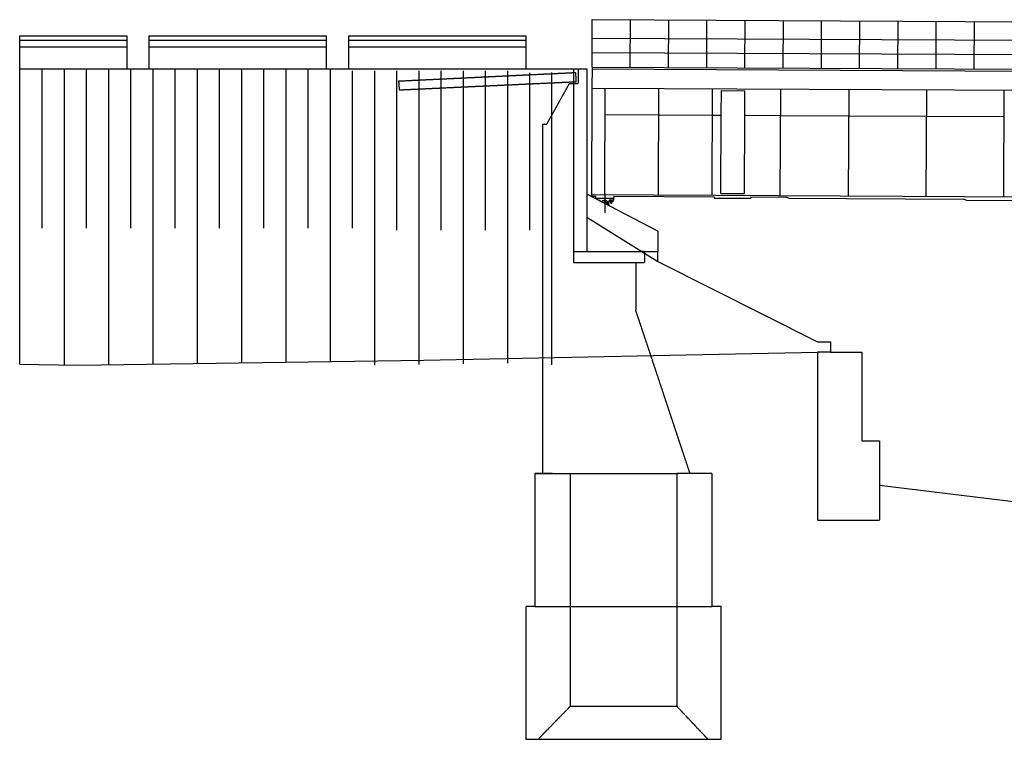
# Model space of a CAD drawing. Extents: x -38694 to 237124, y -109358 to -3275.
# Drawn here: x -28945 to -6736, y -107158 to -90920 of the extents above; entities that cross this region are included whole.
import ezdxf

# ---------------------------------------------------------------- set-up
doc = ezdxf.new("R2010")
doc.units = 0
doc.header["$MEASUREMENT"] = 0
doc.linetypes.add('ОСИ', pattern=[20, 15, -1.5, 2, -1.5])
doc.linetypes.add('ШТРИХОВАЯ', pattern=[5, 4, -1])
for name, color, linetype in [('ОСЕВЫЕ', 1, 'ОСИ'), ('ПУНКТИРНАЯ', 6, 'ШТРИХОВАЯ'), ('РАЗМЕРЫ', 3, 'CONTINUOUS'), ('ТОНКАЯ', 2, 'CONTINUOUS'), ('ШТРИХОВКА', 4, 'CONTINUOUS')]:
    doc.layers.add(name, color=color, linetype=linetype)
doc.linetypes.add('RAZRIV', pattern='A,1,[135,ltypeshp1.shx,S=1,R=0,X=0,Y=0],-2,5', length=8)
doc.linetypes.add('поверхность_земли', pattern='A,1,[137,ltypeshp.shx,S=1,R=0,X=0,Y=0],1,[137,ltypeshp.shx,S=1,R=0,X=0,Y=0],1,[137,ltypeshp.shx,S=1,R=0,X=0,Y=0],5', length=8)

msp = doc.modelspace()

# ---------------------------------------------------------------- linework, layer by layer
at = {"layer": 'ОСЕВЫЕ'}
msp.add_lwpolyline([(-15750, -94845), (-15750, -95279)], dxfattribs=at)
at = {"layer": 'ПУНКТИРНАЯ'}
for p, q in [((-16550, -92362), (-17060, -93278)), ((-16550, -92362), (-16350, -92362)), ((-17150, -93278), (-17060, -93278)), ((-16450, -96148), (-16450, -96398)), ((-16150, -96148), (-14913, -96148)), ((-14850, -96148), (-14850, -96398)), ((-16450, -96398), (-14850, -96398)), ((-10953, -98420), (-10953, -102212)), ((-9553, -101420), (-9553, -102212)), ((-10953, -102212), (-9553, -102212))]:
    msp.add_line(p, q, dxfattribs=at)
msp.add_lwpolyline([(-20385, -92504), (-16391, -92319), (-16401, -92119), (-20398, -92311)], close=True, dxfattribs=at)
for points in [[(-16350, -92032), (-16350, -92362)], [(-17150, -93278), (-17150, -101158)], [(-16450, -96148), (-16150, -96148)], [(-15050, -96398), (-15050, -97471)], [(-13825, -101158), (-15050, -97471)], [(-16925, -101158), (-17325, -101158), (-17325, -104158), (-17525, -104158), (-17525, -107158), (-13125, -107158), (-13125, -104158), (-13325, -104158), (-13325, -101158), (-13825, -101158)], [(-17325, -101158), (-16525, -101158), (-16525, -106412)], [(-16525, -101158), (-14125, -101158)], [(-13325, -101158), (-14125, -101158), (-14125, -106412)], [(-17325, -104158), (-13325, -104158)], [(-17525, -107158), (-17253, -107158), (-16525, -106412)], [(-16525, -106412), (-16525, -106412), (-14125, -106412)], [(-13420, -107158), (-14125, -106412)]]:
    msp.add_lwpolyline(points, dxfattribs=at)
at = {"layer": 'РАЗМЕРЫ', "linetype": 'RAZRIV'}
msp.add_lwpolyline([(-28945, -98697), (-28945, -91282)], dxfattribs=at)
at = {"layer": 'ТОНКАЯ'}
for p, q in [((-16035, -91990), (-16030, -90920)), ((-16030, -90920), (27067, -91136)), ((-15173, -91995), (-15168, -90925)), ((-14311, -91999), (-14306, -90929)), ((-13449, -92003), (-13444, -90933)), ((-12587, -92008), (-12582, -90938)), ((-11725, -92012), (-11720, -90942)), ((-10863, -92016), (-10858, -90946)), ((-10001, -92021), (-9996, -90951)), ((-9139, -92025), (-9134, -90955)), ((-8277, -92029), (-8272, -90959)), ((-7415, -92034), (-7410, -90964)), ((-28945, -91282), (-26529, -91282)), ((-28945, -91382), (-26529, -91382)), ((-26529, -91282), (-26529, -92032)), ((-26029, -91282), (-22029, -91282)), ((-26029, -91282), (-26029, -92032)), ((-26029, -91382), (-22029, -91382)), ((-22029, -91282), (-22029, -92032)), ((-21529, -91282), (-17529, -91282)), ((-21529, -91282), (-21529, -92032)), ((-21529, -91382), (-17529, -91382)), ((-17529, -91282), (-17529, -92032)), ((-28945, -91532), (-26529, -91532)), ((-26029, -91532), (-22029, -91532)), ((-21529, -91532), (-17529, -91532)), ((-28945, -92032), (-16150, -92032)), ((-16035, -91990), (-16037, -92465)), ((-16035, -91990), (27062, -92206)), ((-16037, -92465), (-16049, -94865)), ((-16037, -92465), (5512, -92573)), ((-15749, -94867), (-15737, -92467)), ((-14539, -94873), (-14527, -92473)), ((-13329, -94879), (-13317, -92479)), ((-13121, -93075), (-13119, -92520)), ((-13119, -92520), (-12589, -92523)), ((-12591, -93078), (-12589, -92523)), ((-11789, -94887), (-11777, -92487)), ((-10249, -94894), (-10237, -92494)), ((-8499, -94903), (-8487, -92503)), ((-6749, -94912), (-6737, -92512)), ((-15735, -93062), (-14535, -93068)), ((-14525, -93068), (-13325, -93074)), ((-13315, -93074), (-13136, -93075)), ((-13130, -94840), (-13121, -93075)), ((-12600, -94843), (-12591, -93078)), ((-12576, -93078), (-11785, -93082)), ((-11775, -93082), (-10245, -93089)), ((-10235, -93089), (-8495, -93098)), ((-8485, -93098), (-6745, -93107)), ((-14550, -95694), (-16150, -94861)), ((-16049, -94864), (-16049, -94900)), ((-16049, -94865), (-593, -94943)), ((-16049, -94900), (-15959, -94901)), ((-15959, -94901), (-15960, -94949)), ((-15540, -94953), (-15960, -94949)), ((-15950, -94951), (-15950, -94965)), ((-15608, -95063), (-15608, -95038)), ((-15592, -95063), (-15592, -95038)), ((-15584, -95032), (-15584, -94998)), ((-15550, -94951), (-15550, -94991)), ((-15540, -94904), (-13281, -94915)), ((-15540, -94953), (-15539, -94905)), ((-13281, -94915), (-13281, -94945)), ((-13281, -94945), (-12451, -94949)), ((-13130, -94840), (-12600, -94843)), ((-12451, -94919), (-12451, -94949)), ((-12451, -94919), (-11661, -94923)), ((-11597, -94948), (-11661, -94923)), ((-11597, -94948), (-7661, -94967)), ((-7597, -94992), (-7661, -94967)), ((-7597, -94992), (-4461, -95007)), ((-16150, -95377), (-14550, -96375)), ((-16150, -95377), (-16150, -96148)), ((-14550, -95694), (-14550, -96148)), ((-14850, -96148), (-14913, -96148)), ((-14850, -96148), (-14550, -96148)), ((-14550, -96375), (-10953, -98190)), ((-10953, -98190), (-10653, -98190)), ((-10653, -98190), (-10653, -98420)), ((-10653, -98420), (-10953, -98420))]:
    msp.add_line(p, q, dxfattribs=at)
for points in [[(-16450, -92032), (-16450, -96148)], [(-16150, -92032), (-16150, -95377), (-16150, -95377), (-16150, -95377)], [(-15950, -94951), (-15550, -94951)], [(-15864, -95010), (-15864, -94998), (-15887, -94998)], [(-15884, -95000), (-15884, -94998)], [(-15636, -95032), (-15621, -95032), (-15621, -95038)], [(-15592, -95038), (-15621, -95038)], [(-15616, -95032), (-15616, -94998)], [(-15592, -95038), (-15579, -95038)], [(-15564, -95032), (-15579, -95032), (-15579, -95038)], [(-15550, -94991), (-15561, -94991)], [(-15608, -95063), (-15592, -95063), (-15592, -95063)], [(-14550, -96375), (-14550, -96375), (-14550, -96148)], [(-10653, -98420), (-9953, -98420), (-9953, -100420), (-9553, -100420), (-9553, -101420)]]:
    msp.add_lwpolyline(points, dxfattribs=at)
at = {"layer": 'ТОНКАЯ', "linetype": 'Continuous'}
for points in [[(-15900, -94991), (-15861, -94991), (-15861, -94998), (-15900, -94998)], [(-15600, -94998), (-15561, -94998), (-15561, -94991), (-15639, -94991), (-15639, -94998), (-15600, -94998)]]:
    msp.add_lwpolyline(points, dxfattribs=at)
at = {"layer": 'ТОНКАЯ'}
msp.add_lwpolyline([(-15564, -94998), (-15564, -95032), (-15600, -95032), (-15636, -95032), (-15636, -94998)], close=True, dxfattribs=at)
at = {"layer": 'ТОНКАЯ', "linetype": 'поверхность_земли'}
for points in [[(-28945, -98697), (-27631, -98719), (-19828, -98600), (-10953, -98420)], [(-9553, -101420), (-9553, -101420), (1971, -102833), (8349, -103002), (13713, -103002), (18610, -102968), (33827, -102648), (40990, -102648), (48296, -102648), (55601, -102577), (63545, -102436), (70514, -102033), (92092, -100610), (108292, -100685), (108292, -100685)]]:
    msp.add_lwpolyline(points, dxfattribs=at)
at = {"layer": 'ТОНКАЯ'}
for centre, radius, start, end in [((-15945, -95064), 111, 22.4491, 41.0198), ((-15750, -95075), 79.7, 336.1241, 148.8519), ((-15750, -95078), 48.4, 341.1279, 143.8481), ((-15555, -95064), 111, 138.9802, 188.7929), ((-15136, -94934), 549, 195.4796, 199.7851)]:
    msp.add_arc(centre, radius, start, end, dxfattribs=at)
at = {"layer": 'ШТРИХОВКА'}
for p, q in [((-16032, -91335), (27065, -91551)), ((-16033, -91660), (27064, -91876)), ((-16035, -92032), (27062, -92248))]:
    msp.add_line(p, q, dxfattribs=at)
for points in [[(-28445, -92032), (-28445, -95628)], [(-27945, -92032), (-27945, -98718)], [(-27445, -92032), (-27445, -95628)], [(-26945, -92032), (-26945, -98708)], [(-26445, -92032), (-26445, -95628)], [(-25945, -92032), (-25945, -98693)], [(-25445, -92032), (-25445, -95628)], [(-24945, -92032), (-24945, -98678)], [(-24445, -92032), (-24445, -95628)], [(-23945, -92032), (-23945, -98663)], [(-23445, -92032), (-23445, -95628)], [(-22945, -92032), (-22945, -98647)], [(-22445, -92032), (-22445, -95628)], [(-21945, -92032), (-21945, -98632)], [(-21445, -92074), (-21445, -95628)], [(-20945, -92074), (-20945, -98719)], [(-20445, -92074), (-20445, -95669)], [(-19945, -92074), (-19945, -98704)], [(-19445, -92074), (-19445, -95669)], [(-18945, -92074), (-18945, -98689)], [(-18445, -92074), (-18445, -95669)], [(-17945, -92074), (-17945, -98674)], [(-17445, -92116), (-17445, -95669)], [(-16947, -92111), (-16947, -98711)]]:
    msp.add_lwpolyline(points, dxfattribs=at)

doc.saveas('drawing.dxf')
